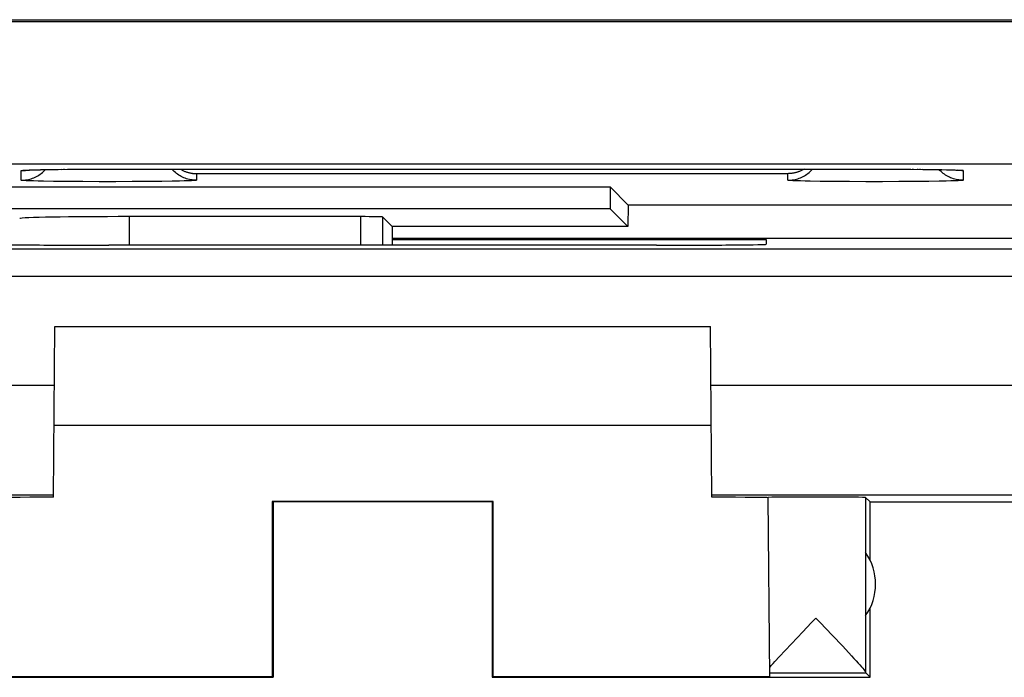
# Model space of a CAD drawing. Units: millimetres. Extents: x 112.5 to 179.8, y 73.7 to 122.7.
# Drawn here: x 120.4 to 129.4, y 74.2 to 80.2 of the extents above; entities that cross this region are included whole.
import ezdxf

# ---------------------------------------------------------------- set-up
doc = ezdxf.new("R2010")
doc.units = ezdxf.units.MM
doc.header["$LTSCALE"] = 16.335
doc.layers.get('0').update_dxf_attribs({"linetype": 'CONTINUOUS'})
for name, color, linetype in [('ASSI', 7, 'CONTINUOUS'), ('DRAFT', 7, 'CONTINUOUS'), ('RACCORDO', 7, 'CONTINUOUS')]:
    doc.layers.add(name, color=color, linetype=linetype)

msp = doc.modelspace()

# ---------------------------------------------------------------- linework, layer by layer
at = {"color": 7, "linetype": 'CONTINUOUS'}
for p, q in [((130.1957, 78.241), (123.7861, 78.241)), ((123.7861, 78.2341), (127.1984, 78.2341)), ((127.1984, 78.2341), (127.1988, 78.1896)), ((130.2922, 78.1446), (117.1045, 78.1446)), ((121.2571, 78.1808), (121.1983, 78.1808)), ((126.1983, 78.1808), (126.1396, 78.1808)), ((124.6983, 75.8384), (122.6983, 75.8384))]:
    msp.add_line(p, q, dxfattribs=at)
at = {"color": 253, "linetype": 'CONTINUOUS'}
msp.add_line((130.2943, 77.8946), (117.1023, 77.8946), dxfattribs=at)
at = {"color": 7, "linetype": 'CONTINUOUS'}
for centre, major_axis, start_param, end_param in [((121.1983, 78.1896), (1.0004, 0), 3.141516, 4.712389), ((123.6983, 78.0517), (14.9984, 0), 1.4073, 1.734293), ((126.1983, 78.1896), (1.0004, 0), -1.570796, 0.000076)]:
    msp.add_ellipse(centre, major_axis=major_axis, ratio=0.008727, start_param=start_param, end_param=end_param, dxfattribs=at)
at = {"layer": 'ASSI', "color": 7, "linetype": 'CONTINUOUS'}
for p, q in [((114.7483, 80.2384), (164.9483, 80.2384)), ((114.9652, 80.2218), (164.9649, 80.2218)), ((165.1649, 78.9207), (114.9652, 78.9207)), ((120.4399, 78.8653), (120.4399, 78.8653)), ((120.4401, 78.8653), (120.4408, 78.8653)), ((120.4408, 78.8653), (120.4419, 78.8654)), ((120.4419, 78.8654), (120.4435, 78.8655)), ((120.4435, 78.8655), (120.4466, 78.8657)), ((120.4466, 78.8657), (120.4506, 78.866)), ((120.4506, 78.866), (120.4555, 78.8662)), ((120.4555, 78.8662), (120.4633, 78.8666)), ((120.4633, 78.8666), (120.4726, 78.867)), ((120.4726, 78.867), (120.4866, 78.8676)), ((120.4866, 78.8676), (120.5067, 78.8683)), ((120.5067, 78.8683), (120.5349, 78.8691)), ((120.5349, 78.8691), (120.5735, 78.87)), ((120.5735, 78.87), (120.632, 78.8712)), ((120.632, 78.8712), (120.7178, 78.8725)), ((120.7178, 78.8725), (120.8416, 78.8739)), ((120.8416, 78.8739), (120.9811, 78.8748)), ((120.9811, 78.8748), (121.1314, 78.8753)), ((121.1314, 78.8753), (128.1983, 78.8754)), ((128.1983, 78.8754), (128.3499, 78.8751)), ((128.3499, 78.8751), (128.496, 78.8743)), ((128.496, 78.8743), (128.6292, 78.8731)), ((128.6292, 78.8731), (128.7288, 78.8718)), ((128.7288, 78.8718), (128.7957, 78.8706)), ((128.7957, 78.8706), (128.8446, 78.8695)), ((128.8446, 78.8695), (128.8797, 78.8686)), ((128.8797, 78.8686), (128.9004, 78.8679)), ((128.9004, 78.8679), (128.9178, 78.8673)), ((128.9178, 78.8673), (128.9293, 78.8668)), ((128.9293, 78.8668), (128.9388, 78.8664)), ((128.9388, 78.8664), (128.9428, 78.8662)), ((128.9428, 78.8662), (128.9479, 78.8659)), ((128.9479, 78.8659), (128.9518, 78.8656)), ((128.9518, 78.8656), (128.9539, 78.8655)), ((128.9561, 78.8653), (128.9568, 78.8653)), ((118.1229, 78.713), (125.7738, 78.713)), ((125.9397, 78.547), (125.7738, 78.713)), ((125.7738, 78.713), (125.7738, 78.513)), ((125.7738, 78.513), (118.1229, 78.513)), ((125.9363, 78.3504), (125.7738, 78.513)), ((125.9397, 78.547), (125.9363, 78.3504)), ((131.1069, 78.547), (125.9397, 78.547)), ((123.4988, 78.4414), (121.384, 78.4414)), ((123.7861, 78.3506), (123.6988, 78.438)), ((123.7861, 78.3506), (123.7861, 78.1825)), ((125.9363, 78.3504), (123.7861, 78.3506)), ((125.1983, 78.3504), (125.1983, 78.3506)), ((127.2332, 74.2441), (127.2189, 75.8802)), ((128.1483, 75.8384), (128.1073, 75.8794)), ((128.1073, 75.8794), (128.1073, 74.2815)), ((128.1483, 75.3064), (128.1483, 75.8384)), ((128.1483, 74.2384), (128.1483, 74.8705)), ((127.6114, 74.7353), (127.6528, 74.7792)), ((127.6528, 74.7792), (127.6917, 74.738)), ((127.6917, 74.738), (127.8016, 74.623)), ((127.8016, 74.623), (127.8979, 74.5212)), ((127.3714, 74.4824), (127.4301, 74.5448)), ((127.3211, 74.4283), (127.3714, 74.4824)), ((127.2794, 74.3826), (127.3211, 74.4283)), ((127.2329, 74.2792), (128.1076, 74.2792)), ((128.1483, 74.2384), (128.1076, 74.2792))]:
    msp.add_line(p, q, dxfattribs=at)
at = {"layer": 'ASSI', "color": 253, "linetype": 'CONTINUOUS'}
for p, q in [((120.3983, 78.7742), (120.3983, 78.8614)), ((120.4437, 78.8661), (120.4615, 78.8669)), ((120.4935, 78.868), (120.5067, 78.8683)), ((120.5314, 78.8691), (120.5349, 78.8691)), ((120.624, 78.8712), (120.632, 78.8712)), ((120.6384, 78.8713), (120.6415, 78.8715)), ((120.6872, 78.8721), (120.6947, 78.8722)), ((120.7164, 78.8726), (120.7178, 78.8725)), ((120.7258, 78.8726), (120.7363, 78.8728)), ((120.7853, 78.8733), (120.7943, 78.8734)), ((120.8201, 78.8737), (120.8416, 78.8739)), ((120.8716, 78.8741), (120.8819, 78.8742)), ((120.9137, 78.8744), (120.9245, 78.8745)), ((120.98, 78.8749), (120.9811, 78.8748)), ((121.0537, 78.8751), (121.0663, 78.8752)), ((121.0791, 78.8752), (121.0919, 78.8752)), ((121.105, 78.8753), (121.1181, 78.8753)), ((121.1252, 78.8753), (121.1314, 78.8753)), ((121.1449, 78.8753), (121.1496, 78.8754)), ((121.1983, 78.8754), (121.1983, 78.8754)), ((128.1983, 78.8754), (128.1983, 78.8754)), ((128.3209, 78.8752), (128.3355, 78.8751)), ((128.5082, 78.8743), (128.5201, 78.8742)), ((128.577, 78.8737), (128.5878, 78.8736)), ((128.5982, 78.8735), (128.6089, 78.8734)), ((128.6193, 78.8733), (128.6292, 78.8731)), ((128.6391, 78.873), (128.6401, 78.8731)), ((128.6584, 78.8728), (128.6678, 78.8727)), ((128.677, 78.8726), (128.6803, 78.8726)), ((128.7188, 78.872), (128.7288, 78.8718)), ((128.7369, 78.8717), (128.7372, 78.8718)), ((128.8605, 78.8691), (128.8655, 78.869)), ((128.8704, 78.8689), (128.8786, 78.8688)), ((128.8966, 78.868), (128.9032, 78.868)), ((128.9146, 78.8674), (128.9252, 78.8673)), ((128.9252, 78.8673), (128.9444, 78.8665)), ((128.9444, 78.8665), (128.9608, 78.8657)), ((128.9592, 78.864), (128.9462, 78.866)), ((128.9983, 78.8614), (128.9983, 78.7742)), ((120.487, 78.7678), (120.4652, 78.7686)), ((120.5117, 78.767), (120.487, 78.7678)), ((120.5538, 78.7659), (120.5117, 78.767)), ((120.6018, 78.7649), (120.5538, 78.7659)), ((120.6936, 78.7633), (120.6018, 78.7649)), ((120.8202, 78.7619), (120.6936, 78.7633)), ((120.9606, 78.7608), (120.8202, 78.7619)), ((121.1095, 78.7603), (120.9606, 78.7608)), ((121.2617, 78.7602), (121.1095, 78.7603)), ((121.4116, 78.7607), (121.2617, 78.7602)), ((121.5537, 78.7616), (121.4116, 78.7607)), ((121.683, 78.7631), (121.5537, 78.7616)), ((121.7776, 78.7645), (121.683, 78.7631)), ((121.8428, 78.7659), (121.7776, 78.7645)), ((121.8849, 78.767), (121.8428, 78.7659)), ((121.9096, 78.7678), (121.8849, 78.767)), ((121.9314, 78.7686), (121.9096, 78.7678)), ((121.9503, 78.7694), (121.9314, 78.7686)), ((121.9983, 78.8335), (121.9983, 78.7742)), ((127.3983, 78.8335), (121.9983, 78.8335)), ((127.3983, 78.7742), (127.3983, 78.8335)), ((127.5117, 78.767), (127.487, 78.7678)), ((127.5538, 78.7659), (127.5117, 78.767)), ((127.6018, 78.7649), (127.5538, 78.7659)), ((127.6936, 78.7633), (127.6018, 78.7649)), ((127.8202, 78.7619), (127.6936, 78.7633)), ((127.9606, 78.7608), (127.8202, 78.7619)), ((128.1095, 78.7603), (127.9606, 78.7608)), ((128.2617, 78.7602), (128.1095, 78.7603)), ((128.4116, 78.7607), (128.2617, 78.7602)), ((128.5537, 78.7616), (128.4116, 78.7607)), ((128.683, 78.7631), (128.5537, 78.7616)), ((128.7776, 78.7645), (128.683, 78.7631)), ((128.8428, 78.7659), (128.7776, 78.7645)), ((128.8849, 78.767), (128.8428, 78.7659)), ((128.9096, 78.7678), (128.8849, 78.767)), ((128.9314, 78.7686), (128.9096, 78.7678)), ((128.9503, 78.7694), (128.9314, 78.7686)), ((121.384, 78.4414), (121.384, 78.181)), ((123.4988, 78.1825), (123.4988, 78.4414)), ((123.6988, 78.1825), (123.6988, 78.438))]:
    msp.add_line(p, q, dxfattribs=at)
for points in [[(120.3983, 78.7742), (120.4114, 78.7744), (120.4245, 78.7753), (120.4375, 78.7767), (120.4504, 78.7787), (120.4633, 78.7813), (120.476, 78.7844), (120.4885, 78.788), (120.5009, 78.7922), (120.5131, 78.797), (120.5251, 78.8023), (120.5369, 78.8081), (120.5483, 78.8143), (120.5595, 78.8211), (120.5704, 78.8284), (120.581, 78.8361), (120.5912, 78.8443), (120.601, 78.853), (120.6105, 78.862), (120.619, 78.871)], [(120.3983, 78.8614), (120.3987, 78.8619), (120.3998, 78.8623), (120.4017, 78.8627), (120.4043, 78.8631), (120.4077, 78.8636), (120.4118, 78.864), (120.4167, 78.8644), (120.4224, 78.8648), (120.4288, 78.8652), (120.4359, 78.8657), (120.4437, 78.8661)], [(120.3983, 78.8614), (120.4114, 78.8617), (120.4245, 78.8626), (120.4375, 78.864), (120.4504, 78.866)], [(120.4615, 78.8669), (120.4822, 78.8677), (120.4866, 78.8676)], [(121.9983, 78.7742), (121.9852, 78.7744), (121.9722, 78.7753), (121.9592, 78.7767), (121.9462, 78.7787), (121.9334, 78.7813), (121.9207, 78.7844), (121.9081, 78.788), (121.8957, 78.7922), (121.8835, 78.797), (121.8715, 78.8023), (121.8598, 78.8081), (121.8483, 78.8143), (121.8371, 78.8211), (121.8263, 78.8284), (121.8157, 78.8361), (121.8055, 78.8443), (121.7957, 78.853), (121.7862, 78.862), (121.7771, 78.8715), (121.7737, 78.8754)], [(127.3983, 78.7742), (127.4114, 78.7744), (127.4245, 78.7753), (127.4375, 78.7767), (127.4504, 78.7787), (127.4633, 78.7813), (127.476, 78.7844), (127.4885, 78.788), (127.5009, 78.7922), (127.5131, 78.797), (127.5251, 78.8023), (127.5369, 78.8081), (127.5483, 78.8143), (127.5595, 78.8211), (127.5704, 78.8284), (127.581, 78.8361), (127.5912, 78.8443), (127.601, 78.853), (127.6105, 78.862), (127.6195, 78.8715), (127.6229, 78.8754)], [(128.5319, 78.8741), (128.5325, 78.8741), (128.5434, 78.874)], [(128.9983, 78.7742), (128.9852, 78.7744), (128.9722, 78.7753), (128.9592, 78.7767), (128.9462, 78.7787), (128.9334, 78.7813), (128.9207, 78.7844), (128.9081, 78.788), (128.8957, 78.7922), (128.8835, 78.797), (128.8715, 78.8023), (128.8598, 78.8081), (128.8483, 78.8143), (128.8371, 78.8211), (128.8263, 78.8284), (128.8157, 78.8361), (128.8055, 78.8443), (128.7957, 78.853), (128.7862, 78.862), (128.7776, 78.871)], [(128.9983, 78.8614), (128.9852, 78.8617), (128.9722, 78.8626), (128.9592, 78.864)], [(128.9608, 78.8657), (128.9679, 78.8652), (128.9743, 78.8648), (128.98, 78.8644), (128.9848, 78.864), (128.989, 78.8636), (128.9923, 78.8631), (128.995, 78.8627), (128.9968, 78.8623), (128.998, 78.8619), (128.9983, 78.8614)], [(120.4652, 78.7686), (120.4463, 78.7694), (120.438, 78.7698), (120.4305, 78.7702), (120.4237, 78.7707), (120.4177, 78.7711), (120.4126, 78.7715), (120.4082, 78.772), (120.4046, 78.7724), (120.4019, 78.7728), (120.3999, 78.7733), (120.3987, 78.7737), (120.3983, 78.7742)], [(121.9983, 78.7742), (121.9979, 78.7737), (121.9968, 78.7733), (121.9948, 78.7728), (121.992, 78.7724), (121.9884, 78.772), (121.9841, 78.7715), (121.9789, 78.7711), (121.9729, 78.7707), (121.9662, 78.7702), (121.9586, 78.7698), (121.9503, 78.7694)], [(127.487, 78.7678), (127.4652, 78.7686), (127.4554, 78.769), (127.4463, 78.7694), (127.438, 78.7698), (127.4305, 78.7702), (127.4237, 78.7707), (127.4177, 78.7711), (127.4126, 78.7715), (127.4082, 78.772), (127.4046, 78.7724), (127.4019, 78.7728), (127.3999, 78.7733), (127.3987, 78.7737), (127.3983, 78.7742)], [(128.9983, 78.7742), (128.9979, 78.7737), (128.9968, 78.7733), (128.9948, 78.7728), (128.992, 78.7724), (128.9884, 78.772), (128.9841, 78.7715), (128.9789, 78.7711), (128.9729, 78.7707), (128.9662, 78.7702), (128.9586, 78.7698), (128.9503, 78.7694)]]:
    msp.add_lwpolyline(points, dxfattribs=at)
at = {"layer": 'ASSI', "color": 7, "linetype": 'CONTINUOUS'}
for points in [[(121.85, 78.8754), (121.8518, 78.8743), (121.8574, 78.8711), (121.8632, 78.868), (121.8689, 78.8651), (121.8747, 78.8623), (121.8805, 78.8597), (121.8863, 78.8572), (121.8921, 78.8548), (121.898, 78.8525), (121.9039, 78.8504), (121.9098, 78.8484), (121.9157, 78.8465), (121.9217, 78.8448), (121.9276, 78.8432), (121.9335, 78.8417), (121.9395, 78.8404), (121.9454, 78.8391), (121.9513, 78.838), (121.9573, 78.837), (121.9632, 78.8362), (121.9691, 78.8354), (121.975, 78.8348), (121.9809, 78.8343), (121.9867, 78.8339), (121.9925, 78.8337), (121.9983, 78.8335)], [(127.5467, 78.8754), (127.5449, 78.8743), (127.5392, 78.8711), (127.5335, 78.868), (127.5278, 78.8651), (127.522, 78.8623), (127.5162, 78.8597), (127.5104, 78.8572), (127.5045, 78.8548), (127.4986, 78.8525), (127.4927, 78.8504), (127.4868, 78.8484), (127.4809, 78.8465), (127.475, 78.8448), (127.4691, 78.8432), (127.4631, 78.8417), (127.4572, 78.8404), (127.4512, 78.8391), (127.4453, 78.838), (127.4394, 78.837), (127.4335, 78.8362), (127.4276, 78.8354), (127.4217, 78.8348), (127.4158, 78.8343), (127.4099, 78.8339), (127.4041, 78.8337), (127.3983, 78.8335)], [(128.9539, 78.8655), (128.9554, 78.8654), (128.9559, 78.8653)], [(127.4301, 74.5448), (127.533, 74.6534), (127.6114, 74.7353)], [(127.8979, 74.5212), (127.9777, 74.4357), (128.0002, 74.4112), (128.0206, 74.3889), (128.0388, 74.3687), (128.0548, 74.3507), (128.0686, 74.3347), (128.0803, 74.3208), (128.0899, 74.309), (128.0974, 74.2992), (128.1028, 74.2913), (128.1061, 74.2854), (128.1073, 74.2815)], [(127.2324, 74.3293), (127.2459, 74.345), (127.2616, 74.3628), (127.2794, 74.3826)], [(128.1073, 74.2815), (128.1074, 74.2808), (128.1074, 74.2803), (128.1075, 74.2798), (128.1075, 74.2795), (128.1075, 74.2793), (128.1076, 74.2792)]]:
    msp.add_lwpolyline(points, dxfattribs=at)
msp.add_arc((127.6983, 75.0884), 0.5, 324.93994, 35.06006, dxfattribs=at)
for centre, major_axis, ratio, start_param, end_param in [((121.384, 78.424), (1, 0), 0.017455, 1.570796, 3.124139), ((123.4988, 78.4379), (0.2, 0), 0.017455, 0.017453, 1.570796), ((127.6528, 75.8794), (0.4545, 0), 0.005818, 0.005818, 2.839513)]:
    msp.add_ellipse(centre, major_axis=major_axis, ratio=ratio, start_param=start_param, end_param=end_param, dxfattribs=at)
at = {"layer": 'DRAFT', "color": 7, "linetype": 'CONTINUOUS'}
for p, q in [((114.7483, 80.2384), (164.9483, 80.2384)), ((114.9652, 80.2218), (164.9649, 80.2218)), ((118.1229, 78.713), (125.7738, 78.713)), ((125.9397, 78.547), (125.7738, 78.713)), ((125.7738, 78.713), (125.7738, 78.513)), ((125.7738, 78.513), (118.1229, 78.513)), ((125.9363, 78.3504), (125.7738, 78.513)), ((125.9397, 78.547), (125.9363, 78.3504)), ((131.1069, 78.547), (125.9397, 78.547)), ((125.9363, 78.3504), (123.7861, 78.3506)), ((125.1983, 78.3504), (125.1983, 78.3506)), ((120.7062, 77.4384), (126.6905, 77.4384)), ((120.6983, 76.5384), (126.6983, 76.5384)), ((122.6983, 75.8384), (122.6897, 75.8436)), ((122.6897, 75.8436), (122.6898, 74.2441)), ((124.707, 75.8436), (122.6897, 75.8436)), ((122.6983, 75.8384), (122.6983, 74.2384)), ((124.6983, 75.8384), (124.707, 75.8436)), ((124.6983, 75.8384), (124.6983, 74.2384)), ((124.7069, 74.2441), (124.707, 75.8436)), ((128.1483, 75.8384), (132.3983, 75.8384)), ((119.2483, 74.2384), (122.6983, 74.2384)), ((122.6898, 74.2441), (120.1635, 74.2441)), ((122.6983, 74.2384), (122.6898, 74.2441)), ((124.6983, 74.2384), (124.7069, 74.2441)), ((124.6983, 74.2384), (128.1483, 74.2384)), ((127.2332, 74.2441), (124.7069, 74.2441))]:
    msp.add_line(p, q, dxfattribs=at)
for centre, start_param, end_param in [((121.1983, 75.8768), 8.372411, 9.424727), ((126.1983, 75.8768), 0.000051, 1.052367)]:
    msp.add_ellipse(centre, major_axis=(1.0206, 0), ratio=0.005818, start_param=start_param, end_param=end_param, dxfattribs=at)
at = {"layer": 'RACCORDO', "color": 7, "linetype": 'CONTINUOUS'}
for p, q in [((165.1649, 78.9207), (114.9652, 78.9207)), ((120.44, 78.8653), (120.4398, 78.8653)), ((120.4399, 78.8653), (120.4403, 78.8653)), ((120.4403, 78.8653), (120.4412, 78.8654)), ((120.4412, 78.8654), (120.4425, 78.8655)), ((120.4425, 78.8655), (120.4442, 78.8656)), ((120.4442, 78.8656), (120.4475, 78.8658)), ((120.4475, 78.8658), (120.4516, 78.866)), ((120.4516, 78.866), (120.4566, 78.8663)), ((120.4566, 78.8663), (120.4645, 78.8667)), ((120.4645, 78.8667), (120.474, 78.8671)), ((120.474, 78.8671), (120.488, 78.8676)), ((120.488, 78.8676), (120.508, 78.8683)), ((120.508, 78.8683), (120.536, 78.8691)), ((120.536, 78.8691), (120.5793, 78.8702)), ((120.5793, 78.8702), (120.6379, 78.8713)), ((120.6379, 78.8713), (120.7235, 78.8726)), ((120.7235, 78.8726), (120.8463, 78.8739)), ((120.8463, 78.8739), (120.9842, 78.8748)), ((120.9842, 78.8748), (121.1324, 78.8753)), ((121.1324, 78.8753), (128.2134, 78.8754)), ((128.2134, 78.8754), (128.3616, 78.8751)), ((128.3616, 78.8751), (128.5037, 78.8743)), ((128.5037, 78.8743), (128.6334, 78.8731)), ((128.6334, 78.8731), (128.7307, 78.8718)), ((128.7307, 78.8718), (128.8027, 78.8705)), ((128.8027, 78.8705), (128.8496, 78.8694)), ((128.8496, 78.8694), (128.8832, 78.8685)), ((128.8832, 78.8685), (128.9031, 78.8678)), ((128.9031, 78.8678), (128.9197, 78.8672)), ((128.9197, 78.8672), (128.9307, 78.8667)), ((128.9307, 78.8667), (128.9398, 78.8663)), ((128.9398, 78.8663), (128.9436, 78.8661)), ((128.9436, 78.8661), (128.9484, 78.8658)), ((128.9484, 78.8658), (128.9522, 78.8656)), ((128.9522, 78.8656), (128.9541, 78.8655)), ((128.9541, 78.8655), (128.9555, 78.8654)), ((128.9555, 78.8654), (128.9565, 78.8653)), ((123.4988, 78.4414), (121.384, 78.4414)), ((123.7861, 78.3506), (123.6988, 78.438)), ((123.7861, 78.3506), (123.7861, 78.1825)), ((120.6926, 75.882), (120.7062, 77.4384)), ((126.7041, 75.882), (126.6905, 77.4384))]:
    msp.add_line(p, q, dxfattribs=at)
at = {"layer": 'RACCORDO', "color": 253, "linetype": 'CONTINUOUS'}
for p, q in [((120.3983, 78.7742), (120.3983, 78.8614)), ((120.4437, 78.8661), (120.4615, 78.8669)), ((120.4935, 78.868), (120.508, 78.8683)), ((120.5314, 78.8691), (120.536, 78.8691)), ((120.5449, 78.8694), (120.5453, 78.8695)), ((120.575, 78.8702), (120.5793, 78.8702)), ((120.5902, 78.8704), (120.5908, 78.8705)), ((120.651, 78.8715), (120.6577, 78.8716)), ((120.6857, 78.8721), (120.693, 78.8722)), ((120.7164, 78.8726), (120.7235, 78.8726)), ((120.7314, 78.8727), (120.7363, 78.8728)), ((120.7644, 78.8731), (120.773, 78.8732)), ((120.842, 78.8739), (120.8561, 78.874)), ((120.9393, 78.8746), (120.9503, 78.8747)), ((120.9615, 78.8747), (120.9728, 78.8748)), ((120.98, 78.8749), (120.9842, 78.8748)), ((120.9958, 78.8749), (121.0038, 78.875)), ((121.0314, 78.875), (121.0436, 78.8751)), ((121.0559, 78.8751), (121.0683, 78.8752)), ((121.0808, 78.8752), (121.0935, 78.8752)), ((121.186, 78.8754), (121.1983, 78.8754)), ((121.1983, 78.8754), (121.1983, 78.8754)), ((128.1983, 78.8754), (128.1983, 78.8754)), ((128.1983, 78.8754), (128.2134, 78.8754)), ((128.319, 78.8752), (128.3333, 78.8752)), ((128.4159, 78.8748), (128.429, 78.8748)), ((128.6803, 78.8726), (128.6889, 78.8724)), ((128.6976, 78.8723), (128.6998, 78.8723)), ((128.7539, 78.8714), (128.7613, 78.8713)), ((128.7685, 78.8711), (128.7727, 78.8712)), ((128.8697, 78.8689), (128.8786, 78.8688)), ((128.8994, 78.868), (128.9032, 78.868)), ((128.9135, 78.8675), (128.9252, 78.8673)), ((128.9252, 78.8673), (128.9444, 78.8665)), ((128.9444, 78.8665), (128.9608, 78.8657)), ((128.9592, 78.864), (128.9462, 78.866)), ((128.9983, 78.8614), (128.9983, 78.7742)), ((120.487, 78.7678), (120.4652, 78.7686)), ((120.5117, 78.767), (120.487, 78.7678)), ((120.5538, 78.7659), (120.5117, 78.767)), ((120.6018, 78.7649), (120.5538, 78.7659)), ((120.6936, 78.7633), (120.6018, 78.7649)), ((120.8202, 78.7619), (120.6936, 78.7633)), ((120.9606, 78.7608), (120.8202, 78.7619)), ((121.1095, 78.7603), (120.9606, 78.7608)), ((121.2617, 78.7602), (121.1095, 78.7603)), ((121.4116, 78.7607), (121.2617, 78.7602)), ((121.5537, 78.7616), (121.4116, 78.7607)), ((121.683, 78.7631), (121.5537, 78.7616)), ((121.7776, 78.7645), (121.683, 78.7631)), ((121.8428, 78.7659), (121.7776, 78.7645)), ((121.8849, 78.767), (121.8428, 78.7659)), ((121.9096, 78.7678), (121.8849, 78.767)), ((121.9314, 78.7686), (121.9096, 78.7678)), ((121.9503, 78.7694), (121.9314, 78.7686)), ((121.9983, 78.8335), (121.9983, 78.7742)), ((127.3983, 78.8335), (121.9983, 78.8335)), ((127.3983, 78.7742), (127.3983, 78.8335)), ((127.5117, 78.767), (127.487, 78.7678)), ((127.5538, 78.7659), (127.5117, 78.767)), ((127.6018, 78.7649), (127.5538, 78.7659)), ((127.6936, 78.7633), (127.6018, 78.7649)), ((127.8202, 78.7619), (127.6936, 78.7633)), ((127.9606, 78.7608), (127.8202, 78.7619)), ((128.1095, 78.7603), (127.9606, 78.7608)), ((128.2617, 78.7602), (128.1095, 78.7603)), ((128.4116, 78.7607), (128.2617, 78.7602)), ((128.5537, 78.7616), (128.4116, 78.7607)), ((128.683, 78.7631), (128.5537, 78.7616)), ((128.7776, 78.7645), (128.683, 78.7631)), ((128.8428, 78.7659), (128.7776, 78.7645)), ((128.8849, 78.767), (128.8428, 78.7659)), ((128.9096, 78.7678), (128.8849, 78.767)), ((128.9314, 78.7686), (128.9096, 78.7678)), ((128.9503, 78.7694), (128.9314, 78.7686)), ((121.384, 78.4414), (121.384, 78.181)), ((123.4988, 78.1825), (123.4988, 78.4414)), ((123.6988, 78.1825), (123.6988, 78.438)), ((116.1317, 76.9024), (120.7015, 76.9024)), ((126.6952, 76.9024), (131.265, 76.9024)), ((116.5078, 75.9025), (120.6928, 75.9025)), ((126.7039, 75.9025), (131.0124, 75.9025))]:
    msp.add_line(p, q, dxfattribs=at)
for points in [[(120.3983, 78.7742), (120.4114, 78.7744), (120.4245, 78.7753), (120.4375, 78.7767), (120.4504, 78.7787), (120.4633, 78.7813), (120.476, 78.7844), (120.4885, 78.788), (120.5009, 78.7922), (120.5131, 78.797), (120.5251, 78.8023), (120.5369, 78.8081), (120.5483, 78.8143), (120.5595, 78.8211), (120.5704, 78.8284), (120.581, 78.8361), (120.5912, 78.8443), (120.601, 78.853), (120.6105, 78.862), (120.619, 78.871)], [(120.3983, 78.8614), (120.3987, 78.8619), (120.3998, 78.8623), (120.4017, 78.8627), (120.4043, 78.8631), (120.4077, 78.8636), (120.4118, 78.864), (120.4167, 78.8644), (120.4224, 78.8648), (120.4288, 78.8652), (120.4359, 78.8657), (120.4437, 78.8661)], [(120.3983, 78.8614), (120.4114, 78.8617), (120.4245, 78.8626), (120.4375, 78.864), (120.4504, 78.866)], [(120.4615, 78.8669), (120.4822, 78.8677), (120.488, 78.8676)], [(121.9983, 78.7742), (121.9852, 78.7744), (121.9722, 78.7753), (121.9592, 78.7767), (121.9462, 78.7787), (121.9334, 78.7813), (121.9207, 78.7844), (121.9081, 78.788), (121.8957, 78.7922), (121.8835, 78.797), (121.8715, 78.8023), (121.8598, 78.8081), (121.8483, 78.8143), (121.8371, 78.8211), (121.8263, 78.8284), (121.8157, 78.8361), (121.8055, 78.8443), (121.7957, 78.853), (121.7862, 78.862), (121.7771, 78.8715), (121.7737, 78.8754)], [(127.3983, 78.7742), (127.4114, 78.7744), (127.4245, 78.7753), (127.4375, 78.7767), (127.4504, 78.7787), (127.4633, 78.7813), (127.476, 78.7844), (127.4885, 78.788), (127.5009, 78.7922), (127.5131, 78.797), (127.5251, 78.8023), (127.5369, 78.8081), (127.5483, 78.8143), (127.5595, 78.8211), (127.5704, 78.8284), (127.581, 78.8361), (127.5912, 78.8443), (127.601, 78.853), (127.6105, 78.862), (127.6195, 78.8715), (127.6229, 78.8754)], [(128.9983, 78.7742), (128.9852, 78.7744), (128.9722, 78.7753), (128.9592, 78.7767), (128.9462, 78.7787), (128.9334, 78.7813), (128.9207, 78.7844), (128.9081, 78.788), (128.8957, 78.7922), (128.8835, 78.797), (128.8715, 78.8023), (128.8598, 78.8081), (128.8483, 78.8143), (128.8371, 78.8211), (128.8263, 78.8284), (128.8157, 78.8361), (128.8055, 78.8443), (128.7957, 78.853), (128.7862, 78.862), (128.7776, 78.871)], [(128.9983, 78.8614), (128.9852, 78.8617), (128.9722, 78.8626), (128.9592, 78.864)], [(128.9608, 78.8657), (128.9679, 78.8652), (128.9743, 78.8648), (128.98, 78.8644), (128.9848, 78.864), (128.989, 78.8636), (128.9923, 78.8631), (128.995, 78.8627), (128.9968, 78.8623), (128.998, 78.8619), (128.9983, 78.8614)], [(120.4652, 78.7686), (120.4463, 78.7694), (120.438, 78.7698), (120.4305, 78.7702), (120.4237, 78.7707), (120.4177, 78.7711), (120.4126, 78.7715), (120.4082, 78.772), (120.4046, 78.7724), (120.4019, 78.7728), (120.3999, 78.7733), (120.3987, 78.7737), (120.3983, 78.7742)], [(121.9983, 78.7742), (121.9979, 78.7737), (121.9968, 78.7733), (121.9948, 78.7728), (121.992, 78.7724), (121.9884, 78.772), (121.9841, 78.7715), (121.9789, 78.7711), (121.9729, 78.7707), (121.9662, 78.7702), (121.9586, 78.7698), (121.9503, 78.7694)], [(127.487, 78.7678), (127.4652, 78.7686), (127.4554, 78.769), (127.4463, 78.7694), (127.438, 78.7698), (127.4305, 78.7702), (127.4237, 78.7707), (127.4177, 78.7711), (127.4126, 78.7715), (127.4082, 78.772), (127.4046, 78.7724), (127.4019, 78.7728), (127.3999, 78.7733), (127.3987, 78.7737), (127.3983, 78.7742)], [(128.9983, 78.7742), (128.9979, 78.7737), (128.9968, 78.7733), (128.9948, 78.7728), (128.992, 78.7724), (128.9884, 78.772), (128.9841, 78.7715), (128.9789, 78.7711), (128.9729, 78.7707), (128.9662, 78.7702), (128.9586, 78.7698), (128.9503, 78.7694)]]:
    msp.add_lwpolyline(points, dxfattribs=at)
at = {"layer": 'RACCORDO', "color": 7, "linetype": 'CONTINUOUS'}
for points in [[(121.85, 78.8754), (121.8518, 78.8743), (121.8574, 78.8711), (121.8632, 78.868), (121.8689, 78.8651), (121.8747, 78.8623), (121.8805, 78.8597), (121.8863, 78.8572), (121.8921, 78.8548), (121.898, 78.8525), (121.9039, 78.8504), (121.9098, 78.8484), (121.9157, 78.8465), (121.9217, 78.8448), (121.9276, 78.8432), (121.9335, 78.8417), (121.9395, 78.8404), (121.9454, 78.8391), (121.9513, 78.838), (121.9573, 78.837), (121.9632, 78.8362), (121.9691, 78.8354), (121.975, 78.8348), (121.9809, 78.8343), (121.9867, 78.8339), (121.9925, 78.8337), (121.9983, 78.8335)], [(127.5467, 78.8754), (127.5449, 78.8743), (127.5392, 78.8711), (127.5335, 78.868), (127.5278, 78.8651), (127.522, 78.8623), (127.5162, 78.8597), (127.5104, 78.8572), (127.5045, 78.8548), (127.4986, 78.8525), (127.4927, 78.8504), (127.4868, 78.8484), (127.4809, 78.8465), (127.475, 78.8448), (127.4691, 78.8432), (127.4631, 78.8417), (127.4572, 78.8404), (127.4512, 78.8391), (127.4453, 78.838), (127.4394, 78.837), (127.4335, 78.8362), (127.4276, 78.8354), (127.4217, 78.8348), (127.4158, 78.8343), (127.4099, 78.8339), (127.4041, 78.8337), (127.3983, 78.8335)]]:
    msp.add_lwpolyline(points, dxfattribs=at)
for centre, major_axis, start_param, end_param in [((121.384, 78.424), (1, 0), 1.570796, 3.124139), ((123.4988, 78.4379), (0.2, 0), 0.017453, 1.570796)]:
    msp.add_ellipse(centre, major_axis=major_axis, ratio=0.017455, start_param=start_param, end_param=end_param, dxfattribs=at)

doc.saveas('drawing.dxf')
